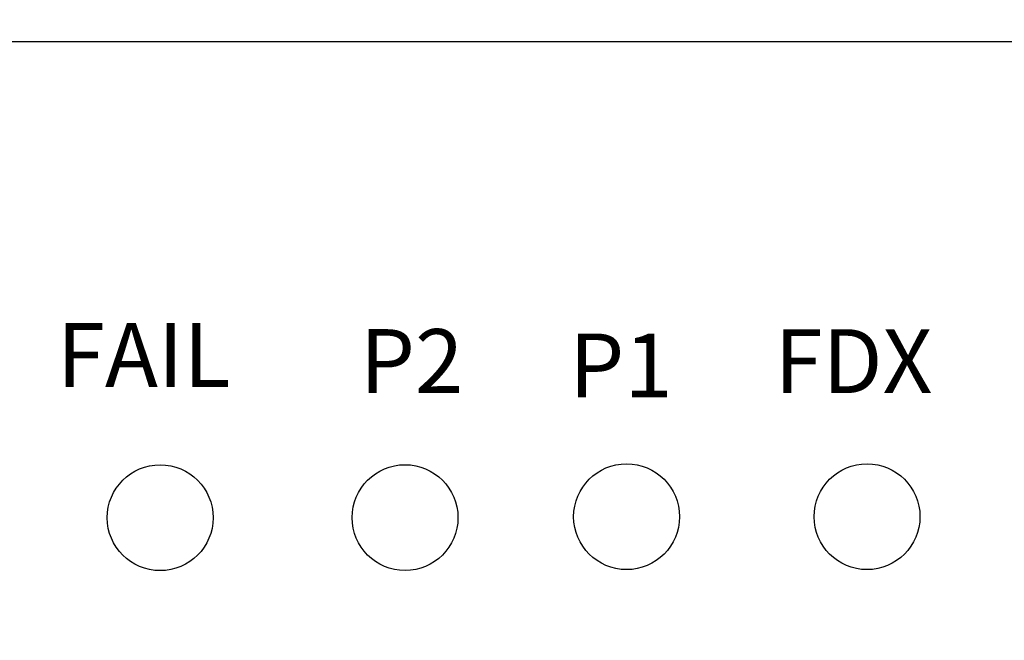
# Model space of a CAD drawing. Units: millimetres. Extents: x 1 to 194, y 3 to 101.
# Drawn here: x 159 to 160, y 91 to 92 of the extents above; entities that cross this region are included whole.
import ezdxf

# ---------------------------------------------------------------- set-up
doc = ezdxf.new("R2010")
doc.units = ezdxf.units.MM
doc.styles.add('N-TRON-B', font='txt')
doc.styles.get("Standard").update_dxf_attribs({"font": 'arial.ttf'})
doc.dimstyles.new('N-Tron 0.0000', dxfattribs={"dimtxt": 0.15, "dimasz": 0.12, "dimexe": 0.15, "dimexo": 0.06, "dimgap": 0.0375, "dimtad": 0, "dimzin": 0, "dimdsep": 46, "dimtxsty": 'N-TRON-B', "dimcen": 0.1, "dimclrd": 5, "dimclre": 5, "dimclrt": 5, "dimadec": 0, "dimazin": 0, "dimtfac": 1, "dimtofl": 0, "dimtmove": 0, "dimatfit": 3, "dimfxl": 1, "dimtfillclr": 5, "dimtolj": 1, "dimtzin": 0, "dimlwd": -1, "dimlwe": -1, "dimarcsym": 0})

# ---------------------------------------------------------------- blocks, each defined once
blk = doc.blocks.new('*D9')
at = {"color": 5, "transparency": 16777216}
for p, q in [((159.60898, 92.13091), (157.84641, 92.13091)), ((157.99641, 92.01091), (157.99641, 89.69021)), ((157.99641, 85.95166), (157.99641, 88.27236)), ((158.74962, 85.83166), (157.84641, 85.83166))]:
    blk.add_line(p, q, dxfattribs=at)
for points in [[(157.97641, 92.01091), (158.01641, 92.01091), (157.99641, 92.13091)], [(157.97641, 85.95166), (158.01641, 85.95166), (157.99641, 85.83166)]]:
    blk.add_solid(points, dxfattribs=at)
at = {"layer": 'DEFPOINTS', "color": 0, "transparency": 16777216}
for p in [(159.66898, 92.13091), (157.99641, 85.83166), (158.80962, 85.83166)]:
    blk.add_point(p, dxfattribs=at)
at = {"color": 5, "transparency": 16777216, "char_height": 0.15, "attachment_point": 5, "rotation": 90, "style": 'N-TRON-B'}
for s, insert in [('\\A1;[160.00mm]', (158.1482, 88.98129)), ('\\A1;6.30', (157.88391, 88.98129))]:
    blk.add_mtext(s, dxfattribs=dict(at, insert=insert))

msp = doc.modelspace()

# ---------------------------------------------------------------- linework, layer by layer
msp.add_line((158.83503, 91.63717), (160.24365, 91.63717))
for centre in [(159.09449, 91.28505), (159.27553, 91.28512), (159.43931, 91.2858), (159.61708, 91.2858)]:
    msp.add_circle(centre, 0.03913)

# ---------------------------------------------------------------- texts
at = {"char_height": 0.0471778, "attachment_point": 1}
for s, width, heights, insert in [('{\\fArial|b1|i0|c134|p34;FAIL}', 0.1342622, [2.844946500601964e-15], (159.01814, 91.42894)), ('{\\fArial|b1|i0|c0|p34;P2}', 0.1682345, [0], (159.24212, 91.42453)), ('{\\fArial|b1|i0|c0|p34;FDX}', 0.1368967, [0], (159.54875, 91.42446)), ('{\\fArial|b1|i0|c0|p34;P1}', 0.1368967, [0], (159.39688, 91.42127))]:
    msp.add_mtext_dynamic_manual_height_columns(s, width=width, gutter_width=12.5, heights=heights, dxfattribs=dict(at, insert=insert))

# ---------------------------------------------------------------- dimensions: what is measured, and where the dimension line sits
at = {"color": 5}
dim = msp.add_linear_dim(base=(157.99641, 85.83166), p1=(159.66898, 92.13091), p2=(158.80962, 85.83166), angle=90, dimstyle='N-Tron 0.0000', override={"dimpost": '\\X'}, dxfattribs=at)
dim.commit()
dim.dimension.update_dxf_attribs({"geometry": '*D9', "text_midpoint": (157.99641, 88.98129), "dimtype": 160})

doc.saveas('drawing.dxf')
